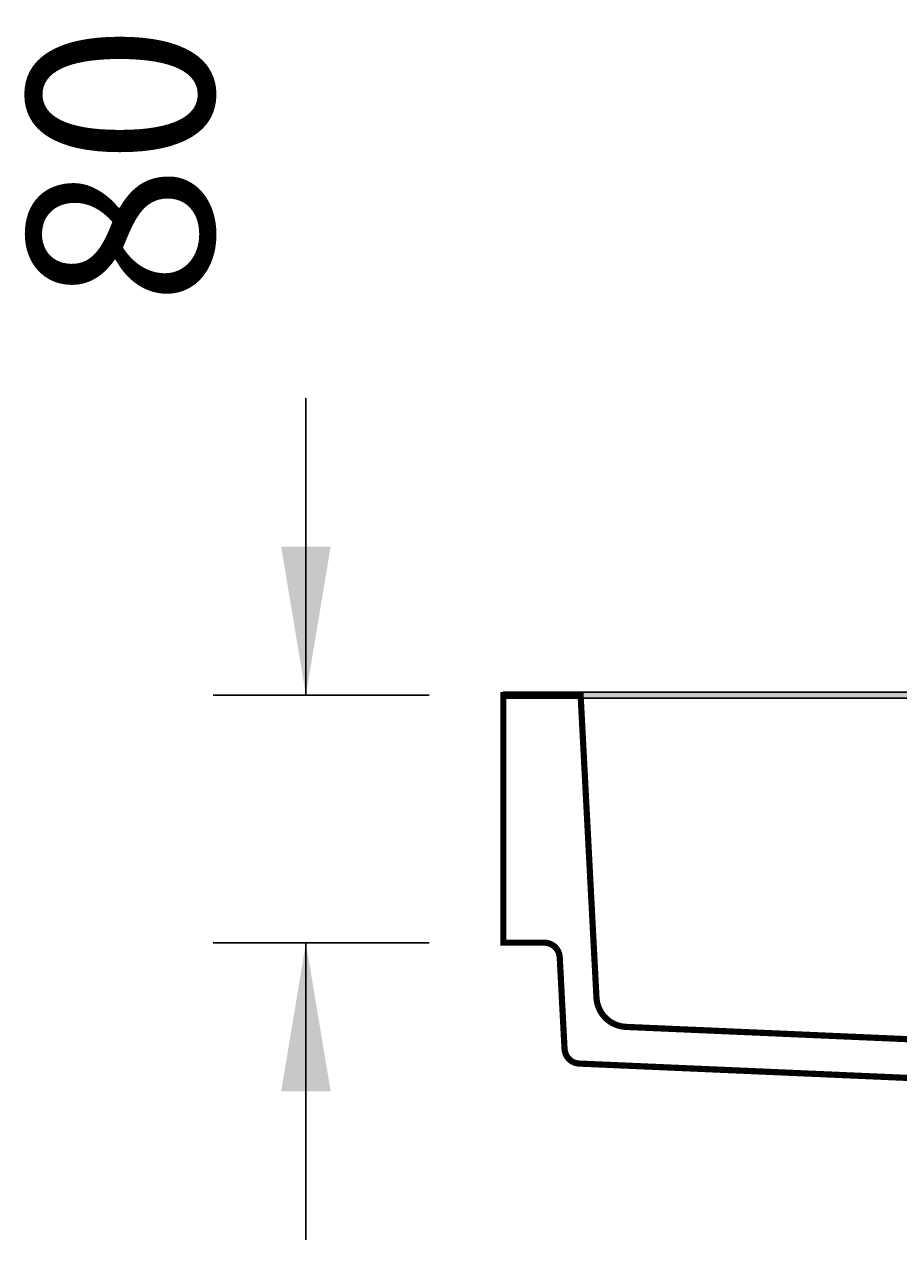
# Model space of a CAD drawing. Extents: x -6603 to 3304, y 2474 to 5235.
# Drawn here: x -4522 to -4239, y 3670 to 4063 of the extents above; entities that cross this region are included whole.
import ezdxf

# ---------------------------------------------------------------- set-up
doc = ezdxf.new("R2010")
doc.units = 0
doc.header["$LTSCALE"] = 5
doc.layers.add('LAYER01', color=7, linetype='CONTINUOUS')
doc.dimstyles.get("Standard").update_dxf_attribs({"dimtxt": 0.18, "dimasz": 0.18, "dimexe": 0.18, "dimexo": 0.0625, "dimgap": 0.09, "dimtad": 0, "dimtih": 1, "dimtoh": 1, "dimzin": 0, "dimcen": 0.09, "dimazin": 3, "dimtfac": 1, "dimtofl": 0, "dimtmove": 0, "dimatfit": 3})

# ---------------------------------------------------------------- blocks, each defined once
blk = doc.blocks.new('*D18')
at = {"layer": 'LAYER01', "color": 7}
for p, q in [((-4431.071404, 3845.822914), (-4431.071404, 3941.822914)), ((-4391.240097, 3845.822914), (-4461.071404, 3845.822914)), ((-4391.240097, 3765.822914), (-4461.071404, 3765.822914)), ((-4431.071404, 3765.822914), (-4431.071404, 3669.822914))]:
    blk.add_line(p, q, dxfattribs=at)
for p in [(-4367.240097, 3845.822914), (-4431.071404, 3765.822914), (-4367.240097, 3765.822914)]:
    blk.add_point(p, dxfattribs=at)
for points in [[(-4439.071084, 3893.822914), (-4431.071404, 3845.822914), (-4423.071724, 3893.822914)], [(-4439.071084, 3717.822914), (-4431.071404, 3765.822914), (-4423.071724, 3717.822914)]]:
    blk.add_solid(points, dxfattribs=at)
at = {"layer": 'LAYER01', "color": 7, "linetype": 'CONTINUOUS'}
blk.add_text('80', height=60, rotation=90, dxfattribs=at).set_placement((-4461.071404, 3971.822914))

msp = doc.modelspace()

# ---------------------------------------------------------------- linework, layer by layer
at = {"layer": 'LAYER01', "color": 7, "linetype": 'CONTINUOUS'}
for p, q in [((-4342.240097, 3846.822914), (-4367.240097, 3846.822914)), ((-4367.240097, 3844.822914), (-4367.240097, 3846.822914)), ((-4342.240097, 3844.822914), (-4342.240097, 3846.822914)), ((-4149.240097, 3846.822914), (-4342.240097, 3846.822914)), ((-4342.240097, 3844.822914), (-4342.240097, 3846.822914)), ((-4367.240097, 3845.822914), (-4367.240097, 3765.822914)), ((-4342.240097, 3844.822914), (-4367.240097, 3844.822914)), ((-4149.240097, 3844.822914), (-4342.240097, 3844.822914))]:
    msp.add_line(p, q, dxfattribs=at)
at = {"layer": 'LAYER01', "color": 7, "linetype": 'CONTINUOUS', "const_width": 2}
msp.add_lwpolyline([(-4157.1146, 3718.648414), (-4342.665383, 3726.749736), (-4343.032806, 3726.779379), (-4343.397047, 3726.83601), (-4343.756126, 3726.919323), (-4344.108091, 3727.028864), (-4344.45103, 3727.164037), (-4344.783078, 3727.324109), (-4345.10243, 3727.508208), (-4345.407352, 3727.715335), (-4345.696185, 3727.944364), (-4345.967359, 3728.19405), (-4346.219402, 3728.463035), (-4346.450943, 3728.749859), (-4346.660723, 3729.052961), (-4346.847602, 3729.370695), (-4347.010565, 3729.701333), (-4347.148726, 3730.043079), (-4347.261334, 3730.394075), (-4347.347777, 3730.752413), (-4347.407585, 3731.116146), (-4347.440433, 3731.483297), (-4348.991772, 3761.084593), (-4349.026003, 3761.462564), (-4349.088805, 3761.83685), (-4349.179815, 3762.205294), (-4349.298509, 3762.565774), (-4349.444204, 3762.916212), (-4349.616058, 3763.254591), (-4349.813084, 3763.578959), (-4350.034144, 3763.887449), (-4350.277967, 3764.178283), (-4350.543146, 3764.449785), (-4350.828155, 3764.700392), (-4351.131352, 3764.92866), (-4351.450988, 3765.133272), (-4351.785224, 3765.313052), (-4352.132132, 3765.466961), (-4352.489715, 3765.594115), (-4352.855913, 3765.693781), (-4353.228615, 3765.765383), (-4353.605675, 3765.80851), (-4353.984919, 3765.822914), (-4367.240097, 3765.822914), (-4367.240097, 3845.822914), (-4342.240097, 3845.822914), (-4337.117396, 3748.07597), (-4337.0517, 3747.341668), (-4336.932084, 3746.614202), (-4336.759198, 3745.897526), (-4336.533982, 3745.195534), (-4336.25766, 3744.512042), (-4335.931734, 3743.850766), (-4335.557975, 3743.215298), (-4335.138415, 3742.609093), (-4334.675333, 3742.035447), (-4334.171248, 3741.497476), (-4333.628899, 3740.998104), (-4333.051233, 3740.540047), (-4332.44139, 3740.125792), (-4331.802685, 3739.757593), (-4331.138589, 3739.43745), (-4330.452712, 3739.167103), (-4329.748782, 3738.948021), (-4329.030624, 3738.781396), (-4328.302142, 3738.668133), (-4327.567295, 3738.608847), (-4149.240097, 3730.822914)], dxfattribs=at)
for points in [[(-4149.240097, 3730.822914), (-4327.567295, 3738.608847, -0.386369), (-4337.117396, 3748.07597), (-4342.240097, 3845.822914)], [(-4157.1146, 3718.648414), (-4342.665383, 3726.749736, -0.386369), (-4347.440433, 3731.483297), (-4348.991772, 3761.084593, 0.39896), (-4353.984919, 3765.822914), (-4367.240097, 3765.822914)]]:
    msp.add_lwpolyline(points, format="xyb", dxfattribs=at)
at = {"layer": 'LAYER01', "color": 7, "linetype": 'CONTINUOUS'}
for points in [[(-4342.240097, 3844.822914), (-4367.240097, 3844.822914), (-4342.240097, 3846.822914), (-4367.240097, 3846.822914)], [(-4149.240097, 3844.822914), (-4342.240097, 3844.822914), (-4149.240097, 3846.822914), (-4342.240097, 3846.822914)]]:
    msp.add_solid(points, dxfattribs=at)

# ---------------------------------------------------------------- dimensions: what is measured, and where the dimension line sits
at = {"layer": 'LAYER01', "color": 7}
dim = msp.add_linear_dim(base=(-4431.071404, 3765.822914), p1=(-4367.240097, 3845.822914), p2=(-4367.240097, 3765.822914), angle=90, dimstyle='Standard', dxfattribs=at)
dim.commit()
dim.dimension.update_dxf_attribs({"geometry": '*D18', "text_midpoint": (-4491.071404, 4011.827989), "text_rotation": 90})

doc.saveas('drawing.dxf')
